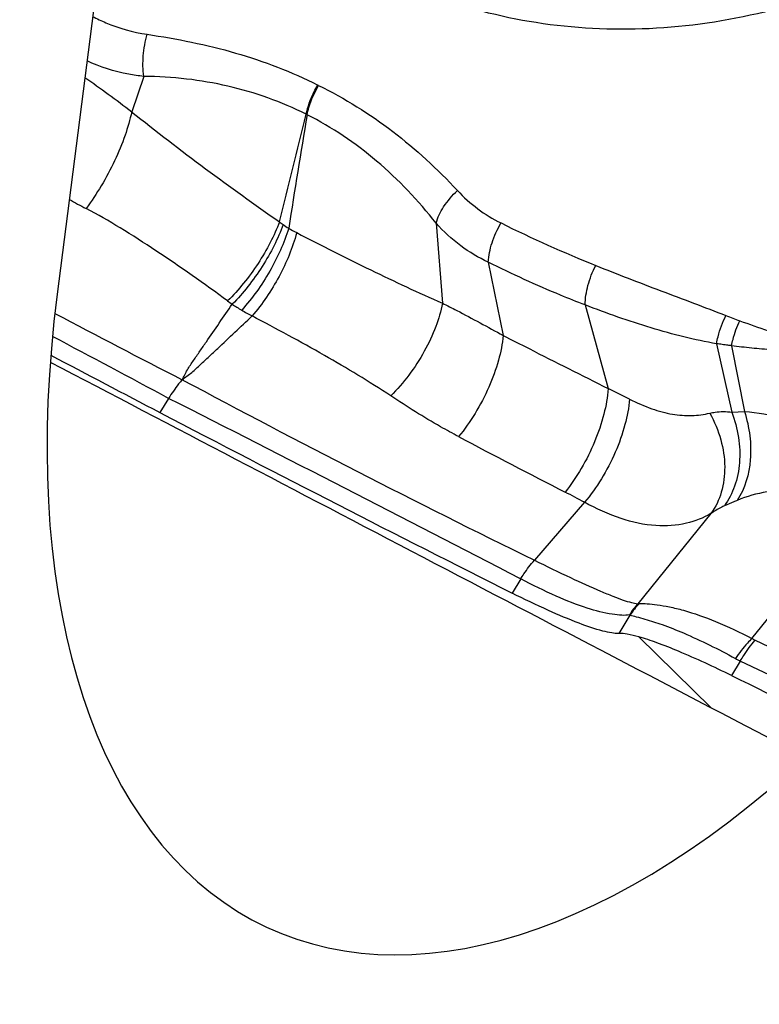
# Model space of a CAD drawing. Units: millimetres. Extents: x 0 to 841, y 0 to 594.
# Drawn here: x 255 to 259, y 101 to 106 of the extents above; entities that cross this region are included whole.
import ezdxf

# ---------------------------------------------------------------- set-up
doc = ezdxf.new("R2010")
doc.units = ezdxf.units.MM
doc.header["$LTSCALE"] = 46.255
doc.layers.add('607087453-000_CL', color=7, linetype='CONTINUOUS')
doc.layers.add('607087867-000_CL', color=7, linetype='CONTINUOUS')

msp = doc.modelspace()

# ---------------------------------------------------------------- linework, layer by layer
at = {"layer": '607087453-000_CL', "color": 9, "linetype": 'CONTINUOUS'}
for p, q in [((255.917, 106.037), (255.8546, 105.8545)), ((256.8196, 105.9901), (256.8152, 105.9923)), ((256.7604, 105.8387), (256.7555, 105.8413)), ((257.4261, 105.2789), (257.4583, 104.8662)), ((257.6953, 105.0779), (257.7721, 104.6999)), ((258.1953, 104.8571), (258.3142, 104.4254)), ((258.8738, 104.6568), (258.952, 104.3038)), ((258.9513, 104.6468), (259.0176, 104.3066)), ((256.0453, 104.375), (256.0003, 104.3019)), ((258.952, 104.3038), (259.0176, 104.3066)), ((258.1923, 103.8383), (257.9337, 103.5394)), ((258.8444, 103.7806), (258.4667, 103.3148)), ((257.8633, 103.4427), (257.8185, 103.3698)), ((258.4723, 103.1441), (258.8461, 102.7782)), ((259.0729, 103.1264), (259.7455, 102.8048)), ((259.67, 102.6973), (258.9962, 103.0193))]:
    msp.add_line(p, q, dxfattribs=at)
at = {"layer": '607087453-000_CL', "color": 7, "linetype": 'CONTINUOUS'}
for p, q in [((259.0559, 103.1353), (259.6062, 103.8224)), ((258.4267, 103.2562), (258.3685, 103.1617)), ((258.9962, 103.0193), (258.9502, 102.9446))]:
    msp.add_line(p, q, dxfattribs=at)
at = {"layer": '607087453-000_CL', "color": 9, "linetype": 'CONTINUOUS'}
for centre, radius, start, end in [((213.4958, 116.3244), 44.5117, 345.64126, 346.37806), ((299.1133, 98.654), 42.958, 170.37203, 171.16402), ((258.1062, 105.9783), 0.7789, 222.9316, 243.6911), ((258.9297, 111.7013), 7.1576, 241.66489, 242.45133), ((257.4369, 106.393), 1.3777, 233.4806, 234.4743), ((256.9433, 105.7015), 0.5281, 234.4625, 238.2097), ((257.2667, 106.3079), 1.2147, 240.3141, 242.5251), ((260.8003, 111.4094), 6.8415, 243.62474, 248.10998), ((257.5957, 106.5795), 2.1087, 233.7893, 234.594), ((257.0725, 105.932), 1.279, 236.891, 239.4507), ((283.5976, 158.0356), 60.2031, 242.133643, 242.838999), ((257.4745, 106.6133), 2.07, 239.4546, 241.1539), ((259.9408, 107.3924), 2.7831, 248.5223, 250.0917), ((188.955, -20.7522), 141.9787, 61.800798, 62.074889), ((283.2758, 155.2208), 57.5603, 241.844938, 243.87885), ((256.9185, 101.4291), 3.3054, 62.8952, 65.0233), ((148.2218, -108.106), 238.2732, 62.60347, 63.094475), ((273.8144, 134.7432), 34.6274, 241.97029, 242.99659), ((255.9462, 99.6783), 4.7277, 61.6336, 63.0059), ((258.7591, 103.0525), 0.3928, 138.1046, 148.6221), ((258.7675, 103.0314), 0.4083, 135.7588, 146.592), ((259.1776, 103.3454), 0.2428, 239.9393, 244.4672), ((259.2441, 103.5296), 0.5673, 241.1809, 244.0896)]:
    msp.add_arc(centre, radius, start, end, dxfattribs=at)
at = {"layer": '607087453-000_CL', "color": 7, "linetype": 'CONTINUOUS'}
for centre, radius, start, end in [((319.5462, 225.8736), 137.1778, 242.138122, 242.403789), ((291.2114, 168.5619), 73.1192, 243.818651, 244.441622)]:
    msp.add_arc(centre, radius, start, end, dxfattribs=at)
msp.add_ellipse((250.1462, 110.8795), major_axis=(19.0593, -11.2942), ratio=0.130423, start_param=-1.182422, end_param=-1.080673, dxfattribs=at)
for points, knots in [([(261.448, 111.1241), (261.544, 110.9629), (261.7022, 110.6143), (261.8241, 110.0474), (261.8292, 109.4535), (261.7177, 108.8557), (261.4946, 108.2764), (261.1686, 107.7374), (260.7521, 107.259), (260.2608, 106.859), (259.7132, 106.5526), (259.1298, 106.3516), (258.5325, 106.2639), (257.944, 106.2936), (257.3868, 106.4401), (256.8829, 106.6987), (256.4527, 107.0591), (256.2273, 107.3572), (256.1325, 107.5163)], [0, 0, 0, 0, 0.059172, 0.119613, 0.181624, 0.245248, 0.31029, 0.376356, 0.442919, 0.509386, 0.575179, 0.639804, 0.702927, 0.764424, 0.824419, 0.883285, 0.941586, 1, 1, 1, 1]), ([(258.3685, 103.1617), (258.3568, 103.1612), (258.3293, 103.164), (258.2603, 103.1793), (258.1501, 103.2176), (257.9941, 103.2839), (257.8801, 103.3388), (257.8185, 103.3698)], [0, 0, 0, 0, 0.059653, 0.139505, 0.358522, 0.649649, 1, 1, 1, 1]), ([(258.4723, 103.1441), (258.4527, 103.1496), (258.4185, 103.158), (258.3833, 103.1622), (258.3685, 103.1617)], [0, 0, 0, 0, 0.580124, 1, 1, 1, 1]), ([(258.9499, 102.9447), (258.8603, 102.9887), (258.7332, 103.048), (258.5728, 103.1119), (258.5037, 103.1352), (258.4723, 103.1441)], [0, 0, 0, 0, 0.578011, 0.811323, 1, 1, 1, 1])]:
    msp.add_open_spline(points, degree=3, knots=knots, dxfattribs=at)
at = {"layer": '607087453-000_CL', "color": 9, "linetype": 'CONTINUOUS'}
for points, knots in [([(255.6526, 106.3464), (255.675, 106.3346), (255.7646, 106.2924), (255.8612, 106.2648), (255.9341, 106.2539)], [0, 0, 0, 0, 0.255978, 1, 1, 1, 1]), ([(255.917, 106.037), (255.9121, 106.0719), (255.9117, 106.1454), (255.9241, 106.2177), (255.9341, 106.2539)], [0, 0, 0, 0, 0.483848, 1, 1, 1, 1]), ([(255.9341, 106.2539), (256.088, 106.231), (256.3906, 106.1714), (256.6796, 106.0604), (256.8152, 105.9923)], [0, 0, 0, 0, 0.506347, 1, 1, 1, 1]), ([(255.917, 106.037), (255.8909, 106.0393), (255.7902, 106.0529), (255.692, 106.0846), (255.6241, 106.1173)], [0, 0, 0, 0, 0.257955, 1, 1, 1, 1]), ([(255.6131, 106.0315), (255.6536, 106.0031), (255.7347, 105.945), (255.815, 105.8856), (255.8546, 105.8545)], [0, 0, 0, 0, 0.495718, 1, 1, 1, 1]), ([(256.7554, 105.8413), (256.6276, 105.9052), (256.4221, 105.9786), (256.1368, 106.0274), (255.9905, 106.0359), (255.9169, 106.037)], [0, 0, 0, 0, 0.494467, 0.745457, 1, 1, 1, 1]), ([(256.7554, 105.8413), (256.7607, 105.8672), (256.777, 105.9194), (256.8009, 105.9684), (256.8151, 105.9923)], [0, 0, 0, 0, 0.487653, 1, 1, 1, 1]), ([(256.7604, 105.8388), (256.7629, 105.8515), (256.7763, 105.9041), (256.7987, 105.9544), (256.8196, 105.9901)], [0, 0, 0, 0, 0.238564, 1, 1, 1, 1]), ([(256.8196, 105.9901), (256.9541, 105.9235), (257.2112, 105.7633), (257.4333, 105.5581), (257.5359, 105.4477)], [0, 0, 0, 0, 0.498982, 1, 1, 1, 1]), ([(255.8546, 105.8545), (255.8461, 105.8132), (255.8209, 105.727), (255.7678, 105.599), (255.7005, 105.4725), (255.6475, 105.3925), (255.6193, 105.3552)], [0, 0, 0, 0, 0.227637, 0.48316, 0.747357, 1, 1, 1, 1]), ([(255.8545, 105.8543), (255.9797, 105.7536), (256.2319, 105.5613), (256.489, 105.3756), (256.617, 105.2857)], [0, 0, 0, 0, 0.506581, 1, 1, 1, 1]), ([(257.4261, 105.2789), (257.3341, 105.395), (257.1334, 105.6096), (256.8884, 105.7737), (256.7604, 105.8388)], [0, 0, 0, 0, 0.507739, 1, 1, 1, 1]), ([(257.4261, 105.2789), (257.4336, 105.309), (257.4649, 105.3707), (257.5092, 105.4224), (257.5359, 105.4477)], [0, 0, 0, 0, 0.457426, 1, 1, 1, 1]), ([(256.3499, 104.878), (256.2286, 104.9669), (256.0457, 105.0959), (255.8008, 105.2532), (255.6791, 105.324), (255.6193, 105.3552)], [0, 0, 0, 0, 0.516769, 0.768268, 1, 1, 1, 1]), ([(256.6171, 105.2858), (256.6039, 105.2494), (256.5706, 105.1758), (256.5082, 105.0698), (256.4347, 104.9687), (256.379, 104.9065), (256.3499, 104.878)], [0, 0, 0, 0, 0.236964, 0.49183, 0.750816, 1, 1, 1, 1]), ([(256.6364, 105.2718), (256.6234, 105.2352), (256.5908, 105.1612), (256.5295, 105.0543), (256.4573, 104.9524), (256.4026, 104.8896), (256.3739, 104.8607)], [0, 0, 0, 0, 0.237493, 0.492593, 0.751427, 1, 1, 1, 1]), ([(256.6651, 105.2527), (256.6415, 105.1754), (256.5728, 105.0258), (256.4779, 104.8915), (256.4225, 104.8305)], [0, 0, 0, 0, 0.494968, 1, 1, 1, 1]), ([(257.6953, 105.0779), (257.6452, 105.1009), (257.5477, 105.159), (257.4642, 105.2358), (257.4261, 105.2789)], [0, 0, 0, 0, 0.489542, 1, 1, 1, 1]), ([(257.6953, 105.0779), (257.6967, 105.1115), (257.7122, 105.1822), (257.7419, 105.2475), (257.7609, 105.28)], [0, 0, 0, 0, 0.472193, 1, 1, 1, 1]), ([(256.7063, 105.2302), (256.6856, 105.1517), (256.6219, 104.9993), (256.5301, 104.8621), (256.4758, 104.8002)], [0, 0, 0, 0, 0.496353, 1, 1, 1, 1]), ([(256.7063, 105.2302), (256.833, 105.1643), (257.0817, 105.0389), (257.334, 104.9206), (257.4583, 104.8662)], [0, 0, 0, 0, 0.512755, 1, 1, 1, 1]), ([(258.1953, 104.8571), (258.1529, 104.8734), (258.0472, 104.9153), (257.8802, 104.9884), (257.7566, 105.0471), (257.6953, 105.0778)], [0, 0, 0, 0, 0.249608, 0.623843, 1, 1, 1, 1]), ([(258.1953, 104.8571), (258.1956, 104.8909), (258.2074, 104.9615), (258.2329, 105.028), (258.2496, 105.0611)], [0, 0, 0, 0, 0.476384, 1, 1, 1, 1]), ([(258.2496, 105.0611), (258.3614, 105.0162), (258.5854, 104.9298), (258.8105, 104.8463), (258.9218, 104.8025)], [0, 0, 0, 0, 0.501687, 1, 1, 1, 1]), ([(256.1154, 104.4714), (256.12, 104.4797), (256.1289, 104.4965), (256.1414, 104.5225), (256.1577, 104.5465), (256.1796, 104.5786), (256.2071, 104.6189), (256.2513, 104.6834), (256.3069, 104.764), (256.3515, 104.8285), (256.3739, 104.8607)], [0, 0, 0, 0, 0.060965, 0.122278, 0.184409, 0.24686, 0.371911, 0.497157, 0.748216, 1, 1, 1, 1]), ([(257.4583, 104.8662), (257.4511, 104.825), (257.426, 104.7393), (257.367, 104.6146), (257.2887, 104.4943), (257.2256, 104.421), (257.1918, 104.3876)], [0, 0, 0, 0, 0.226309, 0.47941, 0.743202, 1, 1, 1, 1]), ([(257.4583, 104.8662), (257.4832, 104.8539), (257.5887, 104.8002), (257.6926, 104.7433), (257.7721, 104.6999)], [0, 0, 0, 0, 0.234481, 1, 1, 1, 1]), ([(258.8738, 104.6568), (258.8169, 104.6662), (258.7032, 104.6907), (258.4757, 104.7543), (258.3071, 104.8137), (258.1953, 104.8571)], [0, 0, 0, 0, 0.244008, 0.491999, 1, 1, 1, 1]), ([(256.1154, 104.4714), (256.1235, 104.4778), (256.14, 104.4903), (256.1651, 104.5082), (256.1876, 104.529), (256.2172, 104.5566), (256.2543, 104.5911), (256.3135, 104.6466), (256.3874, 104.7162), (256.4463, 104.7721), (256.4758, 104.8002)], [0, 0, 0, 0, 0.063521, 0.126975, 0.189358, 0.251547, 0.376014, 0.500595, 0.750088, 1, 1, 1, 1]), ([(257.1918, 104.3876), (257.0804, 104.4616), (256.8437, 104.6032), (256.6015, 104.7346), (256.4758, 104.8002)], [0, 0, 0, 0, 0.485452, 1, 1, 1, 1]), ([(258.8738, 104.6568), (258.8758, 104.669), (258.8864, 104.7192), (258.9045, 104.7678), (258.9218, 104.8025)], [0, 0, 0, 0, 0.242098, 1, 1, 1, 1]), ([(258.9513, 104.6468), (258.9534, 104.6577), (258.9632, 104.7018), (258.9786, 104.7447), (258.9931, 104.7756)], [0, 0, 0, 0, 0.24539, 1, 1, 1, 1]), ([(258.9931, 104.7756), (259.0906, 104.7404), (259.221, 104.694), (259.3543, 104.6568), (259.3879, 104.6482)], [0, 0, 0, 0, 0.749119, 1, 1, 1, 1]), ([(257.7721, 104.6999), (257.7683, 104.6565), (257.7497, 104.5652), (257.7002, 104.43), (257.631, 104.2975), (257.5733, 104.2153), (257.542, 104.1775)], [0, 0, 0, 0, 0.226009, 0.480643, 0.745338, 1, 1, 1, 1]), ([(257.7721, 104.7), (257.8168, 104.6772), (257.997, 104.5848), (258.178, 104.4939), (258.3142, 104.4255)], [0, 0, 0, 0, 0.247472, 1, 1, 1, 1]), ([(258.9513, 104.6467), (258.9448, 104.6475), (258.9286, 104.6494), (258.9028, 104.6532), (258.8834, 104.6554), (258.8738, 104.6567)], [0, 0, 0, 0, 0.252423, 0.626579, 1, 1, 1, 1]), ([(259.3755, 104.6109), (259.3393, 104.6129), (259.2676, 104.6178), (259.1606, 104.6249), (259.0552, 104.6332), (258.9858, 104.6419), (258.9513, 104.6468)], [0, 0, 0, 0, 0.255135, 0.506849, 0.754915, 1, 1, 1, 1]), ([(256.1154, 104.4713), (256.1091, 104.464), (256.0838, 104.4334), (256.0611, 104.4006), (256.0453, 104.375)], [0, 0, 0, 0, 0.241609, 1, 1, 1, 1]), ([(257.542, 104.1775), (257.5109, 104.194), (257.3916, 104.2596), (257.2759, 104.3317), (257.1918, 104.3876)], [0, 0, 0, 0, 0.258632, 1, 1, 1, 1]), ([(258.3142, 104.4254), (258.311, 104.3809), (258.2938, 104.2873), (258.2464, 104.1486), (258.1793, 104.0132), (258.1228, 103.9293), (258.0921, 103.8909)], [0, 0, 0, 0, 0.228371, 0.484238, 0.748303, 1, 1, 1, 1]), ([(258.4245, 104.3715), (258.4211, 104.3269), (258.403, 104.233), (258.3532, 104.0943), (258.2831, 103.9594), (258.2243, 103.8762), (258.1923, 103.8383)], [0, 0, 0, 0, 0.227911, 0.483576, 0.747795, 1, 1, 1, 1]), ([(258.4245, 104.3715), (258.4619, 104.3524), (258.5339, 104.3204), (258.6423, 104.2906), (258.7438, 104.2829), (258.8084, 104.2914), (258.8389, 104.2985)], [0, 0, 0, 0, 0.293413, 0.548499, 0.781483, 1, 1, 1, 1]), ([(258.8389, 104.2985), (258.8478, 104.3006), (258.885, 104.3077), (258.9236, 104.3079), (258.952, 104.3038)], [0, 0, 0, 0, 0.24197, 1, 1, 1, 1]), ([(258.8389, 104.2985), (258.8628, 104.2554), (258.9002, 104.1652), (258.9216, 104.0248), (258.9057, 103.8919), (258.8686, 103.8134), (258.8445, 103.7805)], [0, 0, 0, 0, 0.272008, 0.532363, 0.775155, 1, 1, 1, 1]), ([(258.952, 104.3038), (258.9681, 104.2618), (258.9912, 104.1756), (258.9969, 104.045), (258.973, 103.9231), (258.9365, 103.851), (258.9139, 103.82)], [0, 0, 0, 0, 0.267888, 0.526934, 0.771622, 1, 1, 1, 1]), ([(259.0176, 104.3066), (259.0305, 104.2659), (259.0487, 104.1832), (259.0532, 104.0259), (259.0206, 103.9096), (258.9801, 103.8485)], [0, 0, 0, 0, 0.27181, 0.533643, 1, 1, 1, 1]), ([(259.0175, 104.3067), (259.085, 104.3037), (259.2247, 104.2756), (259.3544, 104.2188), (259.4185, 104.1835)], [0, 0, 0, 0, 0.479555, 1, 1, 1, 1]), ([(259.3013, 103.8957), (259.246, 103.9025), (259.1352, 103.8992), (259.0296, 103.8685), (258.9801, 103.8485)], [0, 0, 0, 0, 0.510458, 1, 1, 1, 1]), ([(258.8445, 103.7805), (258.8052, 103.7576), (258.7124, 103.7206), (258.5511, 103.7105), (258.3711, 103.7506), (258.2526, 103.8053), (258.1923, 103.8383)], [0, 0, 0, 0, 0.199505, 0.43052, 0.698479, 1, 1, 1, 1]), ([(258.9801, 103.8485), (258.9742, 103.8461), (258.952, 103.837), (258.93, 103.8275), (258.9139, 103.82)], [0, 0, 0, 0, 0.262529, 1, 1, 1, 1]), ([(258.9139, 103.82), (258.9082, 103.8174), (258.8843, 103.8057), (258.8614, 103.7919), (258.8445, 103.7805)], [0, 0, 0, 0, 0.235918, 1, 1, 1, 1]), ([(257.8622, 103.4432), (257.8677, 103.4519), (257.8896, 103.4853), (257.914, 103.5171), (257.9336, 103.5393)], [0, 0, 0, 0, 0.257289, 1, 1, 1, 1]), ([(257.9337, 103.5394), (257.9955, 103.5088), (258.1085, 103.4541), (258.2436, 103.3925), (258.3346, 103.3551), (258.3877, 103.3349), (258.4305, 103.3215), (258.4559, 103.3159), (258.4668, 103.3147)], [0, 0, 0, 0, 0.356796, 0.649668, 0.767917, 0.865907, 0.943371, 1, 1, 1, 1]), ([(258.4238, 103.257), (258.4111, 103.2549), (258.3813, 103.2543), (258.308, 103.2632), (258.193, 103.2928), (258.0356, 103.356), (257.9235, 103.4115), (257.8633, 103.4427)], [0, 0, 0, 0, 0.06476, 0.148419, 0.371235, 0.659242, 1, 1, 1, 1]), ([(258.4667, 103.3148), (258.4675, 103.315), (258.4702, 103.3158), (258.473, 103.3162), (258.475, 103.3162)], [0, 0, 0, 0, 0.278953, 1, 1, 1, 1]), ([(258.4749, 103.3163), (258.4882, 103.3166), (258.5189, 103.3152), (258.5707, 103.3095), (258.6334, 103.2989), (258.7353, 103.2739), (258.8793, 103.2224), (258.9948, 103.1674), (259.0559, 103.1353)], [0, 0, 0, 0, 0.064882, 0.150092, 0.254458, 0.375637, 0.662389, 1, 1, 1, 1]), ([(258.4267, 103.2562), (258.4374, 103.2536), (258.463, 103.2467), (258.5185, 103.2313), (258.6005, 103.2054), (258.7586, 103.1426), (258.8832, 103.0803), (258.9706, 103.0326)], [0, 0, 0, 0, 0.056137, 0.135001, 0.292941, 0.493252, 1, 1, 1, 1]), ([(259.0559, 103.1353), (259.0483, 103.1278), (259.0174, 103.0956), (258.9897, 103.0604), (258.9706, 103.0326)], [0, 0, 0, 0, 0.241332, 1, 1, 1, 1]), ([(258.9962, 103.0193), (259.002, 103.0291), (259.0252, 103.0664), (259.0515, 103.1018), (259.0729, 103.1264)], [0, 0, 0, 0, 0.258973, 1, 1, 1, 1])]:
    msp.add_open_spline(points, degree=3, knots=knots, dxfattribs=at)
msp.add_open_spline([(258.4267, 103.2562), (258.426, 103.2569), (258.4248, 103.2571), (258.4238, 103.257)], degree=3, dxfattribs=at)
at = {"layer": '607087867-000_CL', "color": 7, "linetype": 'CONTINUOUS'}
msp.add_line((256.0931, 109.7845), (255.4699, 104.912), dxfattribs=at)
for centre, major_axis, ratio, start_param, end_param in [((258.6583, 106.2188), (2.0945, 4.5788), 0.540051, 2.093711, 4.054344), ((279.3332, 92.9803), (46.4131, -23.8426), 0.013755, -2.10462, -2.009209)]:
    msp.add_ellipse(centre, major_axis=major_axis, ratio=ratio, start_param=start_param, end_param=end_param, dxfattribs=at)

doc.saveas('drawing.dxf')
